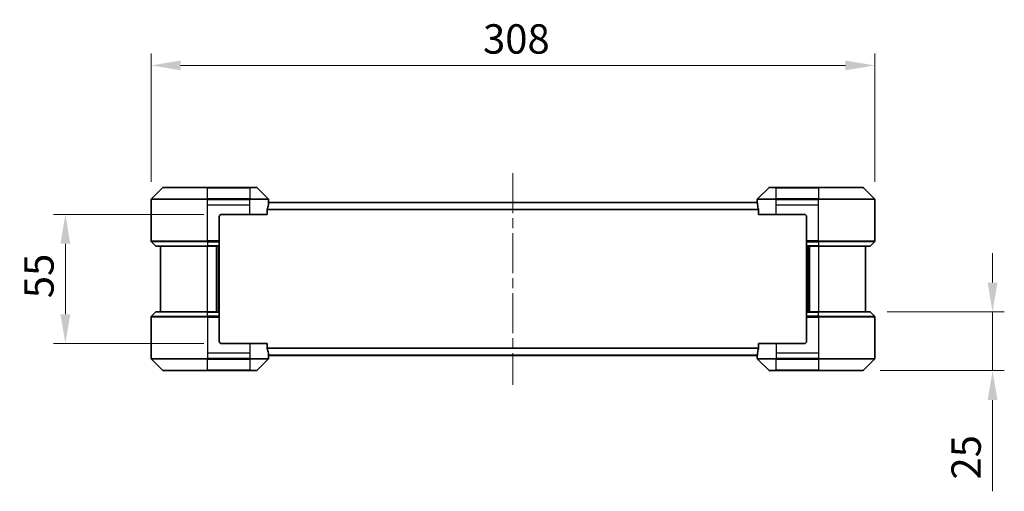
# Model space of a CAD drawing. Units: millimetres. Extents: x 43 to 8119, y 24 to 1429.
# Drawn here: x 2259 to 2678, y 588 to 789 of the extents above; entities that cross this region are included whole.
import ezdxf

# ---------------------------------------------------------------- set-up
doc = ezdxf.new("R2010")
doc.units = ezdxf.units.MM
doc.header["$LTSCALE"] = 3
doc.linetypes.add('CHAIN', pattern=[0.3543, 0.2362, -0.0295, 0.0591, -0.0295])
doc.layers.get('Defpoints').update_dxf_attribs({"lineweight": 25})
doc.layers.add('Centerline (ISO)', color=7, linetype='Continuous', lineweight=18, true_color=0x80ffff)
for name, color, linetype, lineweight in [('Dimension (ISO)', 7, 'Continuous', 18), ('Dimension (ISO) @ 1', 7, 'Continuous', 18), ('Visible (ISO)', 7, 'Continuous', 35), ('Visible Narrow (ISO)', 7, 'Continuous', 25)]:
    doc.layers.add(name, color=color, linetype=linetype, lineweight=lineweight)
doc.styles.add('Note Text (TK)', font='txt')
doc.dimstyles.new('Default - Method 1b (TK)', dxfattribs={"dimscale": 3, "dimtxt": 2.5, "dimasz": 2.5, "dimexe": 1, "dimexo": 1.5, "dimgap": 1, "dimtad": 1, "dimtoh": 1, "dimrnd": 1e-08, "dimdsep": 46, "dimtxsty": 'Note Text (TK)', "dimcen": 0.09, "dimdle": 5, "dimclrd": 100, "dimclre": 100, "dimclrt": 7, "dimadec": 1, "dimazin": 1, "dimtfac": 1, "dimtmove": 0, "dimatfit": 3, "dimfxl": 0, "dimtolj": 1, "dimlwd": -1, "dimlwe": -1, "dimarcsym": 0})

# ---------------------------------------------------------------- blocks, each defined once
blk = doc.blocks.new('*D189')
at = {"layer": 'Defpoints', "color": 0, "transparency": 16777216}
for p in [(2622.82, 769.13), (2314.82, 712.03), (2622.82, 712.03)]:
    blk.add_point(p, dxfattribs=at)
at = {"layer": 'Dimension (ISO)', "color": 100, "transparency": 16777216}
for p, q in [((2314.82, 719.53), (2314.82, 774.13)), ((2622.82, 719.53), (2622.82, 774.13)), ((2327.32, 769.13), (2610.32, 769.13))]:
    blk.add_line(p, q, dxfattribs=at)
for points in [[(2327.32, 771.21), (2327.32, 767.04), (2314.82, 769.13)], [(2610.32, 771.21), (2610.32, 767.04), (2622.82, 769.13)]]:
    blk.add_solid(points, dxfattribs=at)
at = {"layer": 'Dimension (ISO)', "color": 7, "transparency": 16777216, "insert": (2456.08, 780.38), "char_height": 12.5, "attachment_point": 4, "style": 'Note Text (TK)'}
blk.add_mtext('\\A1;308', dxfattribs=at)
blk = doc.blocks.new('*D190')
at = {"layer": 'Defpoints', "color": 0, "transparency": 16777216}
for p in [(2344.82, 705.74), (2278.32, 650.74), (2344.82, 650.74)]:
    blk.add_point(p, dxfattribs=at)
at = {"layer": 'Dimension (ISO)', "color": 100, "transparency": 16777216}
for p, q in [((2337.32, 705.74), (2273.32, 705.74)), ((2278.32, 693.24), (2278.32, 663.24)), ((2337.32, 650.74), (2273.32, 650.74))]:
    blk.add_line(p, q, dxfattribs=at)
for points in [[(2276.24, 693.24), (2280.41, 693.24), (2278.32, 705.74)], [(2276.24, 663.24), (2280.41, 663.24), (2278.32, 650.74)]]:
    blk.add_solid(points, dxfattribs=at)
at = {"layer": 'Dimension (ISO)', "color": 7, "transparency": 16777216, "insert": (2267.07, 670.07), "char_height": 12.5, "attachment_point": 4, "rotation": 90, "style": 'Note Text (TK)'}
blk.add_mtext('\\A1;55', dxfattribs=at)
blk = doc.blocks.new('*D191')
at = {"layer": 'Defpoints', "color": 0, "transparency": 16777216}
for p in [(2620.62, 664.24), (2672.96, 664.24), (2617.62, 639.24)]:
    blk.add_point(p, dxfattribs=at)
at = {"layer": 'Dimension (ISO)', "color": 100, "transparency": 16777216}
for p, q in [((2672.96, 676.74), (2672.96, 689.24)), ((2628.12, 664.24), (2677.96, 664.24)), ((2672.96, 664.24), (2672.96, 639.24)), ((2625.12, 639.24), (2677.96, 639.24)), ((2672.96, 626.74), (2672.96, 587.9))]:
    blk.add_line(p, q, dxfattribs=at)
for points in [[(2670.88, 676.74), (2675.05, 676.74), (2672.96, 664.24)], [(2670.88, 626.74), (2675.05, 626.74), (2672.96, 639.24)]]:
    blk.add_solid(points, dxfattribs=at)
at = {"layer": 'Dimension (ISO)', "color": 7, "transparency": 16777216, "insert": (2661.71, 592.9), "char_height": 12.5, "attachment_point": 4, "rotation": 90, "style": 'Note Text (TK)'}
blk.add_mtext('\\A1;25', dxfattribs=at)

msp = doc.modelspace()

# ---------------------------------------------------------------- linework, layer by layer
at = {"layer": 'Centerline (ISO)', "linetype": 'CHAIN', "ltscale": 23.990969}
msp.add_line((2468.825, 723.2375), (2468.825, 633.2375), dxfattribs=at)
at = {"layer": 'Visible (ISO)'}
for p, q in [((2319.6785, 717.0911), (2314.9714, 712.3839)), ((2320.0321, 717.2375), (2338.825, 717.2375)), ((2356.825, 717.2375), (2338.825, 717.2375)), ((2356.825, 717.2375), (2359.6179, 717.2375)), ((2364.6785, 712.3839), (2359.9714, 717.0911)), ((2577.6785, 717.0911), (2572.9714, 712.3839)), ((2578.0321, 717.2375), (2580.825, 717.2375)), ((2598.825, 717.2375), (2580.825, 717.2375)), ((2598.825, 717.2375), (2617.6179, 717.2375)), ((2622.6785, 712.3839), (2617.9714, 717.0911)), ((2314.825, 709.7375), (2314.825, 712.0304)), ((2314.825, 694.4446), (2314.825, 709.7375)), ((2572.8331, 710.7375), (2364.8169, 710.7375)), ((2364.825, 710.7375), (2364.825, 712.0304)), ((2572.825, 710.7375), (2572.825, 712.0304)), ((2622.825, 709.7375), (2622.825, 712.0304)), ((2622.825, 694.4446), (2622.825, 709.7375)), ((2343.825, 704.7375), (2343.825, 694.4446)), ((2344.825, 705.7375), (2356.825, 705.7375)), ((2364.2412, 705.7375), (2356.825, 705.7375)), ((2364.2412, 705.7375), (2364.2412, 707.6289)), ((2573.4088, 707.6289), (2573.4088, 705.7375)), ((2580.825, 705.7375), (2573.4088, 705.7375)), ((2580.825, 705.7375), (2592.825, 705.7375)), ((2593.825, 704.7375), (2593.825, 694.4446)), ((2314.9714, 694.0911), (2316.6785, 692.3839)), ((2338.825, 692.2375), (2317.0321, 692.2375)), ((2318.825, 692.2375), (2318.825, 664.2375)), ((2338.825, 692.2375), (2343.825, 692.2375)), ((2342.825, 664.2375), (2342.825, 692.2375)), ((2343.825, 694.4446), (2343.825, 694.0911)), ((2343.825, 692.3839), (2343.825, 694.0911)), ((2343.825, 692.3839), (2343.825, 692.2375)), ((2343.825, 664.2375), (2343.825, 692.2375)), ((2593.825, 694.0911), (2593.825, 694.4446)), ((2593.825, 694.0911), (2593.825, 692.3839)), ((2593.825, 692.2375), (2593.825, 692.3839)), ((2593.825, 692.2375), (2593.825, 664.2375)), ((2593.825, 692.2375), (2598.825, 692.2375)), ((2594.825, 692.2375), (2594.825, 664.2375)), ((2620.6179, 692.2375), (2598.825, 692.2375)), ((2618.825, 664.2375), (2618.825, 692.2375)), ((2622.6785, 694.0911), (2620.9714, 692.3839)), ((2314.9714, 662.3839), (2316.6785, 664.0911)), ((2317.0321, 664.2375), (2338.825, 664.2375)), ((2343.825, 664.2375), (2338.825, 664.2375)), ((2343.825, 664.2375), (2343.825, 664.0911)), ((2343.825, 662.3839), (2343.825, 664.0911)), ((2343.825, 662.3839), (2343.825, 662.0304)), ((2593.825, 664.0911), (2593.825, 664.2375)), ((2598.825, 664.2375), (2593.825, 664.2375)), ((2593.825, 664.0911), (2593.825, 662.3839)), ((2593.825, 662.0304), (2593.825, 662.3839)), ((2598.825, 664.2375), (2620.6179, 664.2375)), ((2622.6785, 662.3839), (2620.9714, 664.0911)), ((2314.825, 662.0304), (2314.825, 646.7375)), ((2343.825, 651.7375), (2343.825, 662.0304)), ((2593.825, 651.7375), (2593.825, 662.0304)), ((2622.825, 662.0304), (2622.825, 646.7375)), ((2356.825, 650.7375), (2344.825, 650.7375)), ((2356.825, 650.7375), (2364.2412, 650.7375)), ((2364.2412, 648.8461), (2364.2412, 650.7375)), ((2573.4088, 650.7375), (2580.825, 650.7375)), ((2573.4088, 650.7375), (2573.4088, 648.8461)), ((2592.825, 650.7375), (2580.825, 650.7375)), ((2314.825, 646.7375), (2314.825, 644.4446)), ((2572.8331, 645.7375), (2364.8169, 645.7375)), ((2364.825, 645.7375), (2364.825, 644.4446)), ((2572.825, 645.7375), (2572.825, 644.4446)), ((2622.825, 646.7375), (2622.825, 644.4446)), ((2314.9714, 644.0911), (2319.6785, 639.3839)), ((2359.9714, 639.3839), (2364.6785, 644.0911)), ((2572.9714, 644.0911), (2577.6785, 639.3839)), ((2617.9714, 639.3839), (2622.6785, 644.0911)), ((2338.825, 639.2375), (2320.0321, 639.2375)), ((2338.825, 639.2375), (2356.825, 639.2375)), ((2359.6179, 639.2375), (2356.825, 639.2375)), ((2580.825, 639.2375), (2578.0321, 639.2375)), ((2580.825, 639.2375), (2598.825, 639.2375)), ((2617.6179, 639.2375), (2598.825, 639.2375))]:
    msp.add_line(p, q, dxfattribs=at)
for centre, radius, start, end in [((2320.0321, 716.7375), 0.5, 90, 135), ((2359.6179, 716.7375), 0.5, 45, 90), ((2578.0321, 716.7375), 0.5, 90, 135), ((2617.6179, 716.7375), 0.5, 45, 90), ((2315.325, 712.0304), 0.5, 135, 180), ((2364.325, 712.0304), 0.5, 0, 45), ((2573.325, 712.0304), 0.5, 135, 180), ((2622.325, 712.0304), 0.5, 0, 45), ((2344.825, 704.7375), 1, 90, 180), ((2592.825, 704.7375), 1, 0, 90), ((2315.325, 694.4446), 0.5, 180, 225), ((2317.0321, 692.7375), 0.5, 225, 270), ((2620.6179, 692.7375), 0.5, 270, 315), ((2622.325, 694.4446), 0.5, 315, 0), ((2315.325, 662.0304), 0.5, 135, 180), ((2317.0321, 663.7375), 0.5, 90, 135), ((2620.6179, 663.7375), 0.5, 45, 90), ((2622.325, 662.0304), 0.5, 0, 45), ((2344.825, 651.7375), 1, 180, 270), ((2592.825, 651.7375), 1, 270, 0), ((2315.325, 644.4446), 0.5, 180, 225), ((2364.325, 644.4446), 0.5, 315, 0), ((2573.325, 644.4446), 0.5, 180, 225), ((2622.325, 644.4446), 0.5, 315, 0), ((2320.0321, 639.7375), 0.5, 225, 270), ((2359.6179, 639.7375), 0.5, 270, 315), ((2578.0321, 639.7375), 0.5, 225, 270), ((2617.6179, 639.7375), 0.5, 270, 315)]:
    msp.add_arc(centre, radius, start, end, dxfattribs=at)
for centre, major_axis, start_param, end_param in [((2356.825, 711.3375), (0, -9.6), 1.19575789, 1.40334825), ((2356.825, 711.3375), (0, -9.6), 1.40334825, 1.49698509), ((2580.825, 711.3375), (0, -9.6), 4.78620022, 4.87983706), ((2580.825, 711.3375), (0, -9.6), 4.87983706, 5.08742742), ((2356.825, 645.1375), (0, 9.6), 4.87983706, 5.08742742), ((2356.825, 645.1375), (0, 9.6), 4.78620022, 4.87983706), ((2580.825, 645.1375), (0, 9.6), 1.40334825, 1.49698509), ((2580.825, 645.1375), (0, 9.6), 1.19575789, 1.40334825)]:
    msp.add_ellipse(centre, major_axis=major_axis, ratio=0.83333333, start_param=start_param, end_param=end_param, dxfattribs=at)
for points, knots in [([(2364.8169, 710.7375), (2364.8152, 710.7375), (2364.8131, 710.73), (2364.8087, 710.6993), (2364.8064, 710.6762), (2364.8041, 710.6433), (2364.8036, 710.6366), (2364.8032, 710.6296)], [-0.0452461794, -0.0452461794, -0.0452461794, -0.0452461794, -0.0339249805, -0.0339249805, -0.0226037816, -0.0226037816, -0.0199303713, -0.0199303713, -0.0199303713, -0.0199303713]), ([(2572.8468, 710.6296), (2572.8463, 710.6366), (2572.8459, 710.6433), (2572.8435, 710.6763), (2572.8413, 710.6994), (2572.8369, 710.73), (2572.8348, 710.7375), (2572.8331, 710.7375)], [-0.0705290281, -0.0705290281, -0.0705290281, -0.0705290281, -0.0678449297, -0.0678449297, -0.056529226, -0.056529226, -0.0452135224, -0.0452135224, -0.0452135224, -0.0452135224]), ([(2364.2689, 707.8209), (2364.2617, 707.7986), (2364.2552, 707.7727), (2364.2443, 707.7077), (2364.2412, 707.6672), (2364.2412, 707.6289)], [-0.0201957606, -0.0201957606, -0.0201957606, -0.0201957606, -0.0114837322, -0.0114837322, 0, 0, 0, 0]), ([(2573.4088, 707.6289), (2573.4088, 707.6665), (2573.4057, 707.7063), (2573.395, 707.7715), (2573.3885, 707.7982), (2573.381, 707.8209)], [-0.0932612826, -0.0932612826, -0.0932612826, -0.0932612826, -0.0819853568, -0.0819853568, -0.0730776319, -0.0730776319, -0.0730776319, -0.0730776319]), ([(2364.2412, 648.8461), (2364.2412, 648.8085), (2364.2442, 648.7687), (2364.255, 648.7035), (2364.2615, 648.6768), (2364.2689, 648.6541)], [-0.0932612826, -0.0932612826, -0.0932612826, -0.0932612826, -0.0819853568, -0.0819853568, -0.0730776319, -0.0730776319, -0.0730776319, -0.0730776319]), ([(2364.8032, 645.8454), (2364.8036, 645.8384), (2364.8041, 645.8317), (2364.8064, 645.7987), (2364.8087, 645.7756), (2364.8131, 645.745), (2364.8152, 645.7375), (2364.8169, 645.7375)], [-0.0705290281, -0.0705290281, -0.0705290281, -0.0705290281, -0.0678449297, -0.0678449297, -0.056529226, -0.056529226, -0.0452135224, -0.0452135224, -0.0452135224, -0.0452135224]), ([(2572.8331, 645.7375), (2572.8348, 645.7375), (2572.8369, 645.745), (2572.8413, 645.7757), (2572.8435, 645.7988), (2572.8459, 645.8317), (2572.8463, 645.8384), (2572.8468, 645.8454)], [-0.0452461794, -0.0452461794, -0.0452461794, -0.0452461794, -0.0339249805, -0.0339249805, -0.0226037816, -0.0226037816, -0.0199303713, -0.0199303713, -0.0199303713, -0.0199303713]), ([(2573.381, 648.6541), (2573.3883, 648.6764), (2573.3947, 648.7023), (2573.4056, 648.7673), (2573.4088, 648.8078), (2573.4088, 648.8461)], [-0.0201957606, -0.0201957606, -0.0201957606, -0.0201957606, -0.0114837322, -0.0114837322, 0, 0, 0, 0])]:
    msp.add_open_spline(points, degree=3, knots=knots, dxfattribs=at)
at = {"layer": 'Visible Narrow (ISO)'}
for p, q in [((2338.825, 717.0911), (2319.6785, 717.0911)), ((2338.825, 717.2375), (2338.825, 717.0911)), ((2338.825, 717.0911), (2356.825, 717.0911)), ((2338.825, 712.3839), (2338.825, 717.0911)), ((2356.825, 717.0911), (2356.825, 717.2375)), ((2359.9714, 717.0911), (2356.825, 717.0911)), ((2356.825, 717.0911), (2356.825, 712.3839)), ((2580.825, 717.0911), (2577.6785, 717.0911)), ((2580.825, 717.0911), (2580.825, 717.2375)), ((2580.825, 712.3839), (2580.825, 717.0911)), ((2580.825, 717.0911), (2598.825, 717.0911)), ((2598.825, 717.0911), (2598.825, 717.2375)), ((2598.825, 717.0911), (2598.825, 712.3839)), ((2617.9714, 717.0911), (2598.825, 717.0911)), ((2338.825, 712.0304), (2314.825, 712.0304)), ((2314.9714, 712.3839), (2338.825, 712.3839)), ((2338.825, 712.3839), (2338.825, 712.0304)), ((2356.825, 712.3839), (2338.825, 712.3839)), ((2338.825, 709.7375), (2338.825, 712.0304)), ((2338.825, 712.0304), (2356.825, 712.0304)), ((2338.825, 709.7375), (2356.825, 709.7375)), ((2338.825, 694.4446), (2338.825, 709.7375)), ((2356.825, 712.3839), (2356.825, 712.0304)), ((2356.825, 712.3839), (2364.6785, 712.3839)), ((2364.825, 712.0304), (2356.825, 712.0304)), ((2356.825, 709.7375), (2356.825, 712.0304)), ((2356.825, 705.7375), (2356.825, 709.7375)), ((2572.8468, 710.6296), (2364.8032, 710.6296)), ((2580.825, 712.0304), (2572.825, 712.0304)), ((2572.9714, 712.3839), (2580.825, 712.3839)), ((2598.825, 712.3839), (2580.825, 712.3839)), ((2580.825, 712.3839), (2580.825, 712.0304)), ((2580.825, 709.7375), (2580.825, 712.0304)), ((2580.825, 712.0304), (2598.825, 712.0304)), ((2580.825, 709.7375), (2598.825, 709.7375)), ((2580.825, 705.7375), (2580.825, 709.7375)), ((2598.825, 712.3839), (2598.825, 712.0304)), ((2598.825, 712.3839), (2622.6785, 712.3839)), ((2622.825, 712.0304), (2598.825, 712.0304)), ((2598.825, 709.7375), (2598.825, 712.0304)), ((2598.825, 694.4446), (2598.825, 709.7375)), ((2573.4088, 707.6289), (2364.2412, 707.6289)), ((2573.381, 707.8209), (2364.2689, 707.8209)), ((2314.825, 694.4446), (2338.825, 694.4446)), ((2338.825, 694.0911), (2314.9714, 694.0911)), ((2316.6785, 692.3839), (2338.825, 692.3839)), ((2343.825, 694.4446), (2338.825, 694.4446)), ((2338.825, 694.0911), (2338.825, 694.4446)), ((2338.825, 694.0911), (2343.825, 694.0911)), ((2338.825, 694.0911), (2338.825, 692.3839)), ((2343.825, 692.3839), (2338.825, 692.3839)), ((2338.825, 692.3839), (2338.825, 692.2375)), ((2338.825, 664.2375), (2338.825, 692.2375)), ((2342.525, 692.2375), (2342.525, 664.2375)), ((2343.525, 692.2375), (2343.525, 664.2375)), ((2598.825, 694.4446), (2593.825, 694.4446)), ((2593.825, 694.0911), (2598.825, 694.0911)), ((2598.825, 692.3839), (2593.825, 692.3839)), ((2594.125, 664.2375), (2594.125, 692.2375)), ((2595.125, 664.2375), (2595.125, 692.2375)), ((2598.825, 694.4446), (2622.825, 694.4446)), ((2598.825, 694.0911), (2598.825, 694.4446)), ((2622.6785, 694.0911), (2598.825, 694.0911)), ((2598.825, 694.0911), (2598.825, 692.3839)), ((2598.825, 692.3839), (2598.825, 692.2375)), ((2598.825, 692.3839), (2620.9714, 692.3839)), ((2598.825, 692.2375), (2598.825, 664.2375)), ((2314.9714, 662.3839), (2338.825, 662.3839)), ((2338.825, 664.0911), (2316.6785, 664.0911)), ((2338.825, 664.0911), (2338.825, 664.2375)), ((2338.825, 664.0911), (2343.825, 664.0911)), ((2338.825, 662.3839), (2338.825, 664.0911)), ((2338.825, 662.3839), (2338.825, 662.0304)), ((2343.825, 662.3839), (2338.825, 662.3839)), ((2593.825, 664.0911), (2598.825, 664.0911)), ((2598.825, 662.3839), (2593.825, 662.3839)), ((2598.825, 664.0911), (2598.825, 664.2375)), ((2598.825, 662.3839), (2598.825, 664.0911)), ((2620.9714, 664.0911), (2598.825, 664.0911)), ((2598.825, 662.3839), (2598.825, 662.0304)), ((2598.825, 662.3839), (2622.6785, 662.3839)), ((2338.825, 662.0304), (2314.825, 662.0304)), ((2338.825, 662.0304), (2338.825, 646.7375)), ((2338.825, 662.0304), (2343.825, 662.0304)), ((2593.825, 662.0304), (2598.825, 662.0304)), ((2598.825, 662.0304), (2598.825, 646.7375)), ((2622.825, 662.0304), (2598.825, 662.0304)), ((2356.825, 650.7375), (2356.825, 646.7375)), ((2580.825, 650.7375), (2580.825, 646.7375)), ((2338.825, 646.7375), (2338.825, 644.4446)), ((2356.825, 646.7375), (2338.825, 646.7375)), ((2356.825, 646.7375), (2356.825, 644.4446)), ((2573.4088, 648.8461), (2364.2412, 648.8461)), ((2573.381, 648.6541), (2364.2689, 648.6541)), ((2572.8468, 645.8454), (2364.8032, 645.8454)), ((2580.825, 646.7375), (2580.825, 644.4446)), ((2598.825, 646.7375), (2580.825, 646.7375)), ((2598.825, 646.7375), (2598.825, 644.4446)), ((2314.825, 644.4446), (2338.825, 644.4446)), ((2338.825, 644.0911), (2314.9714, 644.0911)), ((2356.825, 644.4446), (2338.825, 644.4446)), ((2338.825, 644.0911), (2338.825, 644.4446)), ((2338.825, 644.0911), (2356.825, 644.0911)), ((2338.825, 639.3839), (2338.825, 644.0911)), ((2356.825, 644.4446), (2364.825, 644.4446)), ((2356.825, 644.0911), (2356.825, 644.4446)), ((2356.825, 644.0911), (2356.825, 639.3839)), ((2364.6785, 644.0911), (2356.825, 644.0911)), ((2572.825, 644.4446), (2580.825, 644.4446)), ((2580.825, 644.0911), (2572.9714, 644.0911)), ((2598.825, 644.4446), (2580.825, 644.4446)), ((2580.825, 644.0911), (2580.825, 644.4446)), ((2580.825, 644.0911), (2598.825, 644.0911)), ((2580.825, 639.3839), (2580.825, 644.0911)), ((2598.825, 644.4446), (2622.825, 644.4446)), ((2598.825, 644.0911), (2598.825, 644.4446)), ((2622.6785, 644.0911), (2598.825, 644.0911)), ((2598.825, 644.0911), (2598.825, 639.3839)), ((2319.6785, 639.3839), (2338.825, 639.3839)), ((2356.825, 639.3839), (2338.825, 639.3839)), ((2338.825, 639.3839), (2338.825, 639.2375)), ((2356.825, 639.3839), (2359.9714, 639.3839)), ((2356.825, 639.3839), (2356.825, 639.2375)), ((2577.6785, 639.3839), (2580.825, 639.3839)), ((2580.825, 639.3839), (2580.825, 639.2375)), ((2598.825, 639.3839), (2580.825, 639.3839)), ((2598.825, 639.2375), (2598.825, 639.3839)), ((2598.825, 639.3839), (2617.9714, 639.3839))]:
    msp.add_line(p, q, dxfattribs=at)

# ---------------------------------------------------------------- dimensions: what is measured, and where the dimension line sits
at = {"layer": 'Dimension (ISO) @ 1', "color": 100, "true_color": 0x00ff3f}
for base, p1, p2, angle, override, picture, middle in [((2622.825, 769.1254), (2314.825, 712.0304), (2622.825, 712.0304), 180, {"dimscale": 1, "dimtxt": 12.5, "dimasz": 12.5, "dimexe": 5, "dimexo": 7.5, "dimgap": 5, "dimtoh": 0, "dimdec": 2, "dimcen": 0.45, "dimtol": 0, "dimlim": 0, "dimtp": 0, "dimtm": 0, "dimtdec": 2, "dimtix": 0, "dimtofl": 0, "dimtmove": 0, "dimatfit": 1}, '*D189', (2468.825, 769.1254)), ((2278.325, 650.7375), (2344.825, 705.7375), (2344.825, 650.7375), 90, {"dimscale": 1, "dimtxt": 12.5, "dimasz": 12.5, "dimexe": 5, "dimexo": 7.5, "dimgap": 5, "dimtoh": 0, "dimdec": 2, "dimcen": 0.45, "dimtol": 0, "dimlim": 0, "dimtp": 0, "dimtm": 0, "dimtdec": 2, "dimtix": 0, "dimtofl": 0, "dimtmove": 0, "dimatfit": 1}, '*D190', (2278.325, 678.2375)), ((2672.9642, 664.2375), (2617.6179, 639.2375), (2620.6179, 664.2375), 90, {"dimscale": 1, "dimtxt": 12.5, "dimasz": 12.5, "dimexe": 5, "dimexo": 7.5, "dimgap": 5, "dimtoh": 0, "dimdec": 2, "dimcen": 0.45, "dimtol": 0, "dimlim": 0, "dimtp": 0, "dimtm": 0, "dimtdec": 2, "dimtix": 0, "dimtofl": 1, "dimtmove": 0, "dimatfit": 1}, '*D191', (2672.9642, 601.0699))]:
    dim = msp.add_linear_dim(base=base, p1=p1, p2=p2, angle=angle, dimstyle='Default - Method 1b (TK)', override=override, dxfattribs=at)
    dim.commit()
    dim.dimension.update_dxf_attribs({"geometry": picture, "text_midpoint": middle, "dimtype": 160})

doc.saveas('drawing.dxf')
